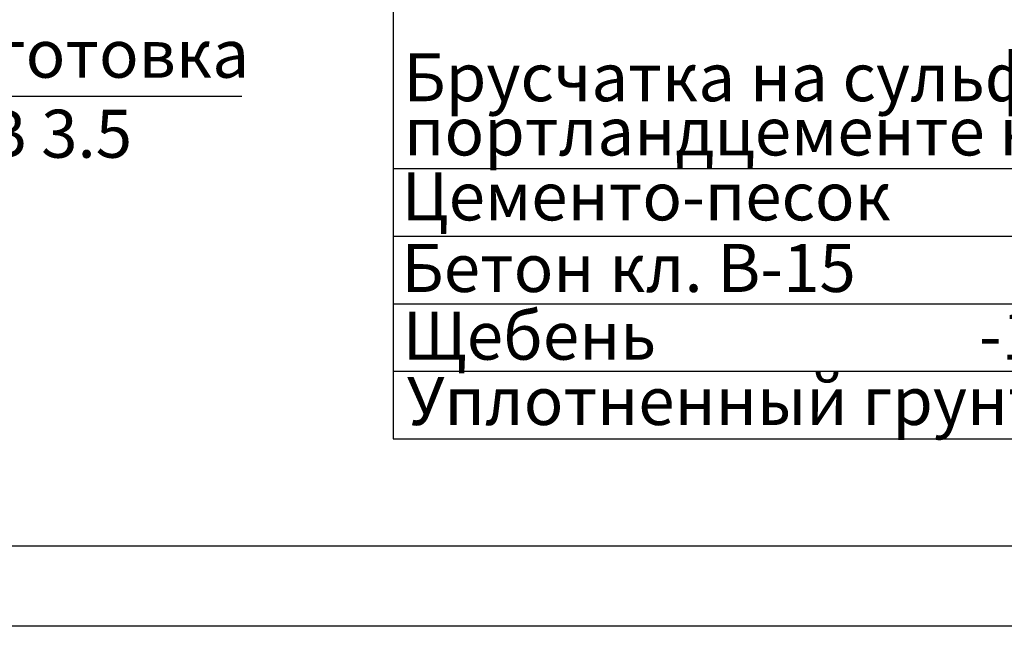
# Model space of a CAD drawing. Units: metres. Extents: x -475 to 2520, y -191 to 382.
# Drawn here: x 1865 to 1896, y -142 to -124 of the extents above; entities that cross this region are included whole.
import ezdxf

# ---------------------------------------------------------------- set-up
doc = ezdxf.new("R2010")
doc.units = ezdxf.units.M
doc.layers.add('Конструктив - Перекрытия_Ном._пера__41', color=7, linetype='Continuous', lineweight=30)
doc.layers.add('ЛЭП', color=7, linetype='Continuous')
doc.styles.get("Standard").update_dxf_attribs({"font": 'simplex.shx'})

msp = doc.modelspace()

# ---------------------------------------------------------------- linework, layer by layer
for p, q in [((1876.912, -113.363), (1876.912, -136.612)), ((1876.912, -128.17), (1911.284, -128.17)), ((1876.912, -130.28), (1911.284, -130.28)), ((1876.912, -132.391), (1911.284, -132.391)), ((1876.912, -134.501), (1911.284, -134.501)), ((1876.912, -136.612), (1911.284, -136.612))]:
    msp.add_line(p, q)
at = {"color": 7}
msp.add_line((1849.286, -125.905), (1872.187, -125.905), dxfattribs=at)
at = {"layer": 'Конструктив - Перекрытия_Ном._пера__41', "color": 7, "linetype": 'Continuous', "lineweight": 30}
msp.add_line((2005, -139.972), (1807.5, -139.972), dxfattribs=at)
at = {"layer": 'ЛЭП', "color": 7, "lineweight": 30}
msp.add_line((2005, -139.972), (1807.5, -139.972), dxfattribs=at)
at = {"layer": 'ЛЭП', "color": 7, "lineweight": 25}
msp.add_line((2007.5, -142.472), (1797.5, -142.472), dxfattribs=at)

# ---------------------------------------------------------------- texts
at = {"color": 7, "lineweight": 25, "insert": (1861.534, -123.829), "char_height": 1.11111, "width": 23.42199, "attachment_point": 2}
msp.add_mtext('{\\fISOCPEUR|b0|i1|c204|p34;\\H1.35x;Бетонная подготовка бетон кл. В 3.5 \\H0.59259x;\\L \\H1.25x; }', dxfattribs=at)
at = {"attachment_point": 1}
for s, insert, char_height, width in [('{\\fISOCPEUR|b0|i1|c204|p34;Брусчатка на сульфатостойком}', (1877.23, -124.564, -872.895), 1.5, 59.23726), ('{\\fISOCPEUR|b0|i1|c204|p34;портландцементе кл.В25    -7 см}', (1877.252, -126.258), 1.5, 59.23726), ('{\\fISOCPEUR|b0|i1|c204|p34;Цементо-песок              -3 см }', (1877.178, -128.287), 1.5, 35.19104), ('{\\fISOCPEUR|b0|i1|c204|p34;\\H1.2222x;Бетон кл. В-15              -10 см\\H0.8182x; }', (1877.167, -130.525), 1.22731, 44.13761), ('{\\fISOCPEUR|b0|i1|c204|p34;\\H1.2222x;Щебень                      -10 см\\H0.8182x; }', (1877.215, -132.64), 1.22731, 47.17187), ('{\\fISOCPEUR|b0|i1|c204|p34;Уплотненный грунт}', (1877.338, -134.681), 1.5, 25.12817)]:
    msp.add_mtext(s, dxfattribs=dict(at, insert=insert, char_height=char_height, width=width))

doc.saveas('drawing.dxf')
